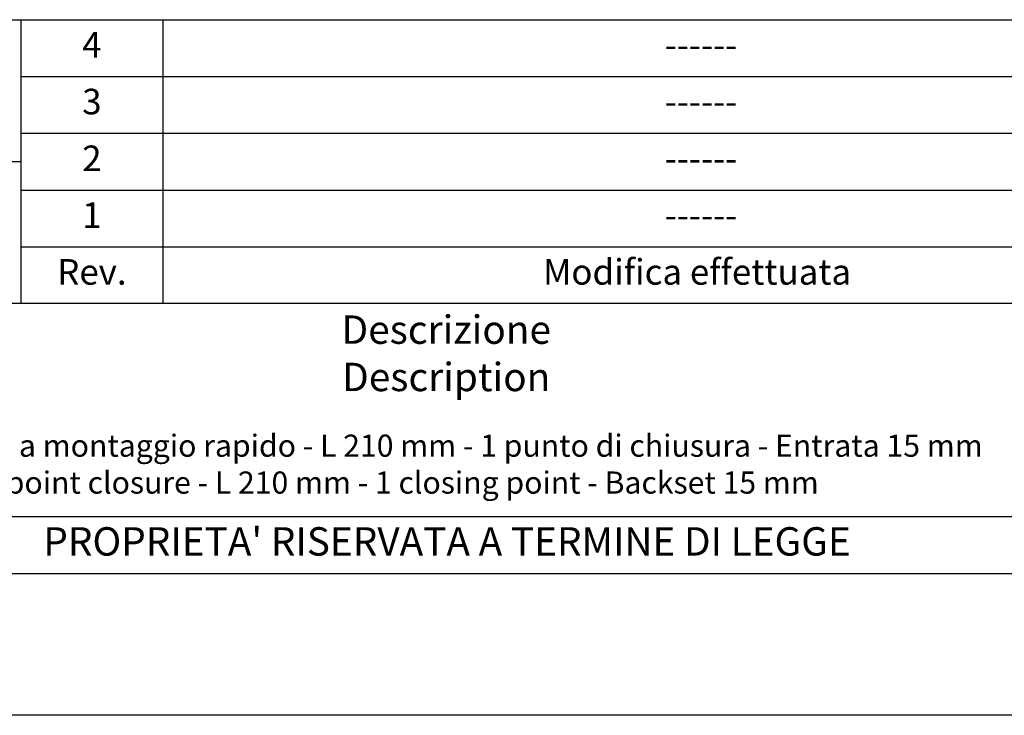
# Model space of a CAD drawing. Units: millimetres. Extents: x 318 to 738, y -5 to 292.
# Drawn here: x 602 to 672, y -5 to 44 of the extents above; entities that cross this region are included whole.
import ezdxf
from ezdxf.enums import TextEntityAlignment as Align

# ---------------------------------------------------------------- set-up
doc = ezdxf.new("R2010")
doc.units = ezdxf.units.MM
doc.header["$LTSCALE"] = 19.36
doc.layers.get('0').update_dxf_attribs({"linetype": 'CONTINUOUS'})
doc.styles.add('DAVIDE', font='arial.ttf', dxfattribs={"height": 2.5})
doc.styles.add('pep', font='arial.ttf')

msp = doc.modelspace()

# ---------------------------------------------------------------- linework, layer by layer
for p, q in [((537.359, 43.69), (727.559, 43.69)), ((602.359, 43.69), (602.359, 23.69)), ((612.359, 43.69), (612.359, 23.69)), ((602.359, 39.69), (727.559, 39.69)), ((602.359, 35.69), (727.559, 35.69)), ((587.359, 33.69), (602.359, 33.69)), ((602.359, 31.69), (727.559, 31.69)), ((602.359, 27.69), (727.559, 27.69)), ((727.559, 23.69), (537.359, 23.69)), ((537.359, 8.69), (727.559, 8.69)), ((537.359, 4.69), (727.559, 4.69)), ((737.559, -5.31), (317.559, -5.31))]:
    msp.add_line(p, q)

# ---------------------------------------------------------------- texts
at = {"style": 'pep'}
msp.add_text("PROPRIETA' RISERVATA A TERMINE DI LEGGE", height=2, dxfattribs=at).set_placement((632.359, 5.94), align=Align.CENTER)
at = {"style": 'DAVIDE'}
for s, insert, char_height, width, attachment_point in [('4', (607.359, 41.69), 1.8, 10, 5), (' ------', (649.959, 41.69), 1.8, 75.2, 5), ('3', (607.359, 37.69), 1.8, 10, 5), (' ------', (649.959, 37.69), 1.8, 75.2, 5), ('2', (607.359, 33.69), 1.8, 10, 5), (' ------', (649.959, 33.69), 1.8, 75.2, 5), ('1', (607.359, 29.69), 1.8, 10, 5), (' ------', (649.959, 29.69), 1.8, 75.2, 5), ('Rev.', (607.359, 25.69), 1.8, 10, 5), ('Modifica effettuata', (649.959, 25.69), 1.8, 75.2, 5), ('{\\H1.1111x;Descrizione\\P\\fArial|b0|i1|c0|p34;Description}', (632.302, 20.19), 1.8, 130.5148, 5), ('{\\fCalibri|b0|i0|c0|p34;\\H0.91667x;"FAST LOCK" Chiusura multipunto a montaggio rapido - L 210 mm - 1 punto di chiusura - Entrata 15 mm\\P\\fCalibri|b0|i1|c0|p34;"FAST LOCK" Fast mounting multipoint closure - L 210 mm - 1 closing point - Backset 15 mm }', (567.761, 12.384), 1.7, 130.5148, 4)]:
    msp.add_mtext(s, dxfattribs=dict(at, insert=insert, char_height=char_height, width=width, attachment_point=attachment_point))

doc.saveas('drawing.dxf')
